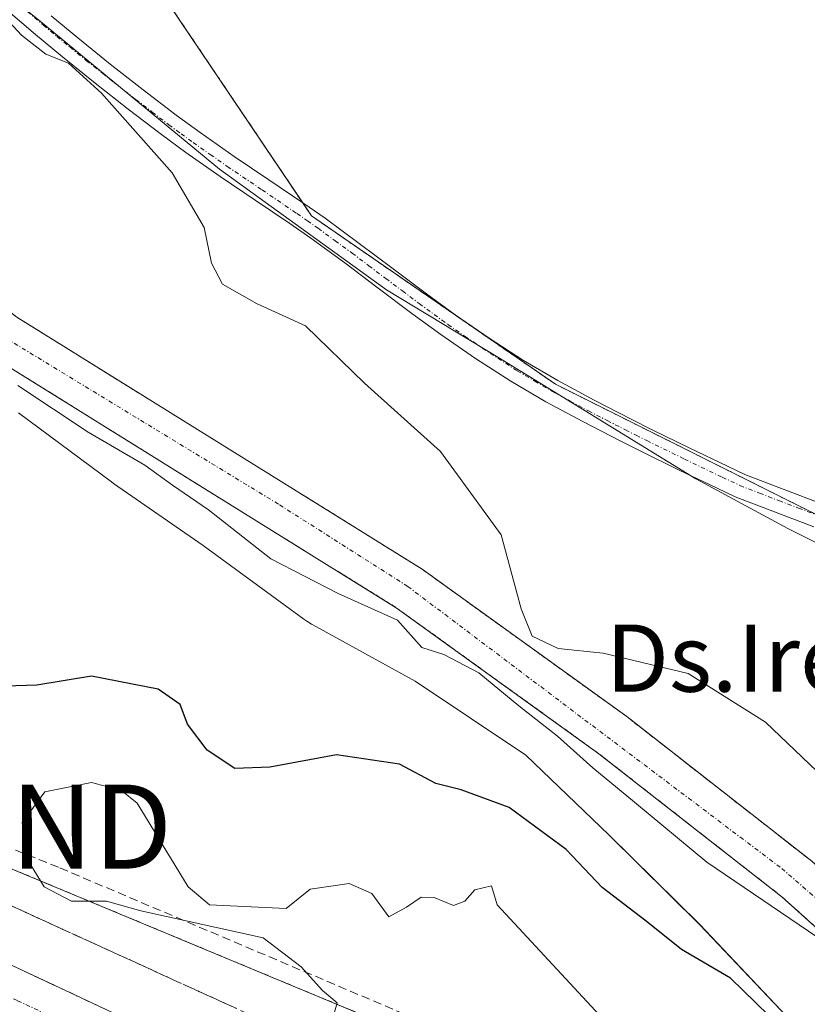
# Model space of a CAD drawing. Units: metres. Extents: x 616878 to 620320, y 4775703 to 4778077.
# Drawn here: x 617019 to 617112, y 4777434 to 4777551 of the extents above; entities that cross this region are included whole.
import ezdxf
from ezdxf.enums import TextEntityAlignment as Align

# ---------------------------------------------------------------- set-up
doc = ezdxf.new("R2010")
doc.units = ezdxf.units.M
doc.header["$MEASUREMENT"] = 0
for name, pattern in [('TRAZO_Y_PUNTO', [1, 0.5, -0.25, 0, -0.25]), ('TRAZOS', [0.75, 0.5, -0.25]), ('TRAZOSX2', [1.5, 1, -0.5])]:
    doc.linetypes.add(name, pattern=pattern)
doc.layers.get('0').update_dxf_attribs({"lineweight": 5})
for name, color, linetype, lineweight in [('Arbolado forestal', 92, 'TRAZOS', 0), ('Arbolado forestal CxS', 92, 'Continuous', 0), ('Camino', 19, 'Continuous', 0), ('Camino Cxs', 19, 'Continuous', 0), ('Camino eje', 39, 'TRAZO_Y_PUNTO', 13), ('Carretera de calzada única', 19, 'Continuous', 13), ('Carretera de calzada única Cxs', 19, 'Continuous', 13), ('Carretera de calzada única eje', 19, 'TRAZO_Y_PUNTO', 0), ('Conducción de hidrocarburos lineal', 6, 'TRAZOSX2', 0), ('Corriente natural Cxs', 5, 'Continuous', 13), ('Corriente natural eje', 5, 'TRAZO_Y_PUNTO', 0), ('Corriente natural superficial', 5, 'Continuous', 13), ('Curva de nivel maestra', 36, 'Continuous', 30), ('Curva de nivel normal', 36, 'Continuous', 0), ('Espacio natural protegido', 2, 'Continuous', 13), ('Espacio natural protegido CxS', 2, 'Continuous', 0), ('Núcleo urbano', 19, 'Continuous', 0), ('Núcleo urbano CxS', 19, 'Continuous', 0), ('Prado', 92, 'Continuous', 0), ('Prado CxS', 92, 'Continuous', 0), ('Suelo desnudo', 252, 'Continuous', 0), ('Suelo desnudo CxS', 43, 'Continuous', 0), ('Talud superficial', 39, 'TRAZOSX2', 0), ('Texto cartográfico', 19, 'Continuous', 0), ('Torre de tendido puntual', 7, 'Continuous', 0)]:
    doc.layers.add(name, color=color, linetype=linetype, lineweight=lineweight)
doc.styles.add('Arial', font='txt', dxfattribs={"height": 0.2})

# ---------------------------------------------------------------- blocks, each defined once
blk = doc.blocks.new('*U160')
at = {"layer": 'Prado CxS', "color": 92, "linetype": 'Continuous', "lineweight": 0}
blk.add_polyline3d([(617104.82, 4777568.99, 172.27), (617135.98, 4777538.81, 173.26), (617151.02, 4777515.52, 174.5), (617224.63, 4777476.04, 172.06), (617251.58, 4777462.87, 173.3), (617228.03, 4777397.85, 174.82), (617231.35, 4777393.87, 174.92), (617232.57, 4777393.44, 174.94), (617221.3, 4777393.21, 174.55), (617200.5, 4777396.5, 173.6), (617191.2, 4777396.5, 173.22), (617182.45, 4777395.4, 173.09), (617171.33, 4777394.25, 169.62), (617167.15, 4777397.06, 169.47), (617165.82, 4777412.83, 173.38), (617119.41, 4777464.36, 172.05), (617117.93, 4777489.63, 173.35), (617082.26, 4777507.46, 172.95), (617053.23, 4777527.51, 172.23), (617030.26, 4777561.65, 171.48)], dxfattribs=at)
blk = doc.blocks.new('*U166')
at = {"layer": 'Arbolado forestal CxS', "color": 92, "linetype": 'Continuous', "lineweight": 0}
for points in [[(617030.26, 4777561.65, 171.48), (617053.23, 4777527.51, 172.23), (617082.26, 4777507.46, 172.95), (617117.93, 4777489.63, 173.35), (617119.41, 4777464.36, 172.05), (617165.82, 4777412.83, 173.38)], [(617135.77, 4777427.84, 168.65), (617129.58, 4777435.56, 169.39), (617112.73, 4777450.69, 169.04), (617090.73, 4777467.9, 169.83), (617066.37, 4777485.46, 169.09), (617018.16, 4777515.47, 170.34)], [(617061.9, 4777431.31, 180.21), (617016.49, 4777450.23, 179.76)], [(617015.01, 4777510.91, 170.66), (617063.3, 4777480.87, 169.72), (617063.3, 4777480.87, 169.72), (617087.41, 4777463.49, 170.01), (617109.18, 4777446.45, 169.37), (617125.56, 4777431.75, 169.6)]]:
    blk.add_polyline3d(points, dxfattribs=at)
blk = doc.blocks.new('*U172')
at = {"layer": 'Suelo desnudo CxS', "color": 43, "linetype": 'Continuous', "lineweight": 0}
for points in [[(617018.16, 4777515.47, 170.34), (617066.37, 4777485.46, 169.09), (617090.73, 4777467.9, 169.83), (617112.73, 4777450.69, 169.04), (617129.58, 4777435.56, 169.39), (617135.77, 4777427.84, 168.65)], [(617125.56, 4777431.75, 169.6), (617109.18, 4777446.45, 169.37), (617087.41, 4777463.49, 170.01), (617063.3, 4777480.87, 169.72), (617015.01, 4777510.91, 170.66)]]:
    blk.add_polyline3d(points, dxfattribs=at)
blk = doc.blocks.new('*U175')
at = {"layer": 'Espacio natural protegido CxS', "color": 2, "linetype": 'Continuous', "lineweight": 0}
for points in [[(617018.76, 4777552.42, 170.25), (617020.99, 4777550.66, 170.27), (617042.28, 4777533.08, 171.27), (617062.13, 4777518.72, 172.17), (617075.38, 4777510.7, 172.62), (617098.93, 4777496.22, 172.98), (617109.9, 4777490.29, 173.15), (617115.58, 4777487.46, 173.46), (617117.38, 4777486.56, 173.56), (617121.28, 4777484.9, 173.41), (617121.81, 4777467.8, 173.79), (617135.51, 4777448.56, 174), (617150.12, 4777427.27, 172.84)], [(617110.44, 4777431.48, 175.1), (617099.41, 4777443.14, 173.35), (617088.61, 4777453.85, 172.62), (617078.72, 4777463.32, 170.98), (617065.54, 4777472.13, 171.06), (617053.4, 4777478.82, 171.59), (617053.22, 4777478.92, 171.56), (617052.67, 4777479.27, 171.46), (617052.32, 4777479.51, 171.39), (617040.35, 4777488.26, 170.79), (617029.69, 4777495.65, 171.14), (617029.42, 4777495.85, 171.11), (617018.38, 4777504.06, 170.98)]]:
    blk.add_polyline3d(points, dxfattribs=at)
blk = doc.blocks.new('*U176')
at = {"layer": 'Espacio natural protegido CxS', "color": 2, "linetype": 'Continuous', "lineweight": 0}
for points in [[(617018.7578, 4777552.4199, 170.2538), (617020.9902, 4777550.6641, 170.273), (617042.2823, 4777533.0749, 171.2739), (617062.1345, 4777518.7188, 172.1652), (617075.3816, 4777510.7048, 172.6162), (617098.9277, 4777496.2206, 172.9765), (617109.9008, 4777490.2926, 173.1511), (617115.5799, 4777487.4556, 173.4578), (617117.3799, 4777486.5566, 173.5606), (617121.2849, 4777484.8995, 173.4072), (617121.8079, 4777467.8005, 173.7874), (617135.506, 4777448.5644, 174.0028), (617150.1181, 4777427.2663, 172.8425)], [(617110.4388, 4777431.4785, 175.1022), (617099.4077, 4777443.1435, 173.3521), (617088.6086, 4777453.8506, 172.6158), (617078.7175, 4777463.3247, 170.9839), (617065.5444, 4777472.1297, 171.0631), (617053.3973, 4777478.8238, 171.5909), (617053.2233, 4777478.9218, 171.5619), (617052.6673, 4777479.2678, 171.4621), (617052.3223, 4777479.5088, 171.3946), (617040.3462, 4777488.2639, 170.7878), (617029.6932, 4777495.6489, 171.1362), (617029.4192, 4777495.8459, 171.1119), (617018.3821, 4777504.062, 170.9798)]]:
    blk.add_polyline3d(points, dxfattribs=at)
blk = doc.blocks.new('*U177')
at = {"layer": 'Espacio natural protegido', "color": 2, "linetype": 'Continuous', "lineweight": 13}
blk.add_polyline3d([(617150.12, 4777427.27, 172.84), (617135.51, 4777448.56, 174), (617121.81, 4777467.8, 173.79), (617121.28, 4777484.9, 173.41), (617117.38, 4777486.56, 173.56), (617115.58, 4777487.46, 173.46), (617109.9, 4777490.29, 173.15), (617098.93, 4777496.22, 172.98), (617075.38, 4777510.7, 172.62), (617062.13, 4777518.72, 172.17), (617042.28, 4777533.08, 171.27), (617020.99, 4777550.66, 170.27), (617018.76, 4777552.42, 170.25)], dxfattribs=at)
blk = doc.blocks.new('*U178')
at = {"layer": 'Espacio natural protegido', "color": 2, "linetype": 'Continuous', "lineweight": 13}
blk.add_polyline3d([(617150.12, 4777427.27, 172.84), (617135.51, 4777448.56, 174), (617121.81, 4777467.8, 173.79), (617121.28, 4777484.9, 173.41), (617117.38, 4777486.56, 173.56), (617115.58, 4777487.46, 173.46), (617109.9, 4777490.29, 173.15), (617098.93, 4777496.22, 172.98), (617075.38, 4777510.7, 172.62), (617062.13, 4777518.72, 172.17), (617042.28, 4777533.08, 171.27), (617020.99, 4777550.66, 170.27), (617018.76, 4777552.42, 170.25)], dxfattribs=at)
blk = doc.blocks.new('5TTEND')
blk.add_text('5TTEND', height=10).set_placement((0, 0), align=Align.MIDDLE_CENTER)

msp = doc.modelspace()

# ---------------------------------------------------------------- linework, layer by layer
at = {"layer": 'Arbolado forestal', "color": 92, "linetype": 'TRAZOS', "lineweight": 0}
for points in [[(616913.07, 4777594.84, 166.48), (616924.13, 4777609.87, 168.17), (616932.99, 4777612.54, 168.95), (616938.63, 4777609.82, 169.63), (616976.12, 4777591.66, 171.12), (616993.11, 4777590.67, 171.47), (617030.26, 4777561.65, 171.48), (617052.19, 4777529.06, 172.31), (617053.23, 4777527.51, 172.23), (617082.26, 4777507.46, 172.95), (617117.93, 4777489.63, 173.35), (617117.95, 4777489.25, 173.36), (617118.05, 4777487.47, 173.46), (617119.41, 4777464.37, 172.05), (617165.82, 4777412.84, 173.38), (617167.15, 4777397.06, 169.47), (617171.33, 4777394.25, 169.62)], [(617161.67, 4777393.73, 169.03), (617159.9, 4777396.83, 169.08), (617156.75, 4777404.44, 169.05), (617151.36, 4777413.44, 169.08), (617144.3, 4777421.46, 169.05), (617135.77, 4777427.84, 168.65), (617129.58, 4777435.56, 169.39), (617112.73, 4777450.69, 169.04), (617090.73, 4777467.9, 169.83), (617066.37, 4777485.46, 169.09), (617018.16, 4777515.47, 170.34), (617003.13, 4777526.92, 168.74), (616998.34, 4777533.8, 167.83), (616995.84, 4777538.12, 167.49), (616982.61, 4777565.15, 167.26)], [(616978.42, 4777557.96, 167.25), (616987.72, 4777539.27, 167.35), (616989.37, 4777534.43, 167.5), (616991.73, 4777530.11, 167.99), (616999.73, 4777522.57, 169.12), (617015.01, 4777510.91, 170.66), (617063.3, 4777480.87, 169.72), (617087.41, 4777463.49, 170.01), (617109.18, 4777446.45, 169.37), (617125.56, 4777431.75, 169.6), (617131.9, 4777423.83, 168.65), (617140.53, 4777417.38, 168.88), (617146.88, 4777410.17, 168.83), (617151.8, 4777401.96, 169.58), (617154.45, 4777395.55, 169.81)], [(617154.45, 4777395.55, 169.81), (617154.14, 4777395.63, 169.89), (617142.7, 4777398.73, 174.68), (617130.02, 4777403.56, 177.09), (617129.69, 4777403.69, 177.16), (617104.79, 4777413.65, 178.88), (617061.9, 4777431.31, 180.21), (617016.49, 4777450.23, 179.76), (616992.52, 4777457.8, 175.79), (616974.4, 4777472.43, 174.24)]]:
    msp.add_polyline3d(points, dxfattribs=at)
at = {"layer": 'Camino', "color": 19, "linetype": 'Continuous', "lineweight": 0}
for points in [[(617112.96, 4777490.48, 173.26), (617108.29, 4777492.27, 173.11), (617103.62, 4777494.07, 173.02), (617101.46, 4777495.09, 172.99), (617096.95, 4777497.25, 173.01), (617092.46, 4777499.46, 173.12), (617089.92, 4777500.73, 173.09), (617085.48, 4777503.02, 172.98), (617081.08, 4777505.39, 172.8), (617076.94, 4777507.83, 172.56), (617072.74, 4777510.54, 172.22), (617068.62, 4777513.38, 172.41), (617065.17, 4777515.9, 172.29), (617061.17, 4777518.9, 172.07), (617057.18, 4777521.91, 171.97), (617053.15, 4777524.85, 172.04), (617050.66, 4777526.59, 171.98), (617046.52, 4777529.4, 171.65), (617042.38, 4777532.2, 171.13), (617038.29, 4777535.07, 170.7), (617035.39, 4777537.19, 170.48), (617031.42, 4777540.22, 170.24), (617027.49, 4777543.31, 169.99), (617023.59, 4777546.45, 169.91), (617020.4, 4777549.09, 169.92), (617016.61, 4777552.35, 169.93)], [(617022.27, 4777551.31, 170.58), (617025.43, 4777548.7, 170.74), (617029.29, 4777545.58, 170.78), (617033.19, 4777542.51, 171.03), (617037.13, 4777539.51, 171.28), (617039.98, 4777537.42, 171.57), (617044.03, 4777534.59, 171.82), (617048.15, 4777531.8, 172.13), (617052.31, 4777528.98, 172.31), (617054.84, 4777527.22, 172.26), (617058.91, 4777524.24, 172.45), (617062.92, 4777521.22, 172.5), (617066.9, 4777518.23, 172.58), (617070.3, 4777515.75, 172.64), (617074.35, 4777512.95, 172.7), (617078.46, 4777510.3, 172.88), (617082.51, 4777507.92, 172.98), (617086.83, 4777505.58, 173.1), (617091.24, 4777503.32, 173.15), (617093.75, 4777502.06, 173.18), (617098.22, 4777499.86, 173.12), (617102.71, 4777497.71, 173.08), (617104.76, 4777496.74, 173.11), (617109.33, 4777494.97, 173.18), (617114.14, 4777493.14, 173.22)]]:
    msp.add_polyline3d(points, dxfattribs=at)
at = {"layer": 'Camino Cxs', "color": 19, "linetype": 'Continuous', "lineweight": 0}
for points in [[(617112.96, 4777490.48, 173.26), (617108.29, 4777492.27, 173.11), (617103.62, 4777494.07, 173.02), (617101.46, 4777495.09, 172.99), (617096.95, 4777497.25, 173.01), (617092.46, 4777499.46, 173.12), (617089.92, 4777500.73, 173.09), (617085.48, 4777503.02, 172.98), (617081.08, 4777505.39, 172.8), (617076.94, 4777507.83, 172.56), (617072.74, 4777510.54, 172.22), (617068.62, 4777513.38, 172.41), (617065.17, 4777515.9, 172.29), (617061.17, 4777518.9, 172.07), (617057.18, 4777521.91, 171.97), (617053.15, 4777524.85, 172.04), (617050.66, 4777526.59, 171.98), (617046.52, 4777529.4, 171.65), (617042.38, 4777532.2, 171.13), (617038.29, 4777535.07, 170.7), (617035.39, 4777537.19, 170.48), (617031.42, 4777540.22, 170.24), (617027.49, 4777543.31, 169.99), (617023.59, 4777546.45, 169.91), (617020.4, 4777549.09, 169.92), (617016.61, 4777552.35, 169.93)], [(617022.27, 4777551.31, 170.58), (617025.43, 4777548.7, 170.74), (617029.29, 4777545.58, 170.78), (617033.19, 4777542.51, 171.03), (617037.13, 4777539.51, 171.28), (617039.98, 4777537.42, 171.57), (617044.03, 4777534.59, 171.82), (617048.15, 4777531.8, 172.13), (617052.31, 4777528.98, 172.31), (617054.84, 4777527.22, 172.26), (617058.91, 4777524.24, 172.45), (617062.92, 4777521.22, 172.5), (617066.9, 4777518.23, 172.58), (617070.3, 4777515.75, 172.64), (617074.35, 4777512.95, 172.7), (617078.46, 4777510.3, 172.88), (617082.51, 4777507.92, 172.98), (617086.83, 4777505.58, 173.1), (617091.24, 4777503.32, 173.15), (617093.75, 4777502.06, 173.18), (617098.22, 4777499.86, 173.12), (617102.71, 4777497.71, 173.08), (617104.76, 4777496.74, 173.11), (617109.33, 4777494.97, 173.18), (617114.14, 4777493.14, 173.22)]]:
    msp.add_polyline3d(points, dxfattribs=at)
at = {"layer": 'Camino eje', "color": 39, "linetype": 'TRAZO_Y_PUNTO', "lineweight": 13}
msp.add_polyline3d([(617019.44, 4777551.83, 170.25), (617021.34, 4777550.2, 170.24), (617022.93, 4777548.88, 170.3), (617024.51, 4777547.58, 170.34), (617026.44, 4777546.02, 170.35), (617028.39, 4777544.45, 170.4), (617032.31, 4777541.37, 170.65), (617034.28, 4777539.87, 170.76), (617036.26, 4777538.35, 170.92), (617037.71, 4777537.29, 171.02), (617039.14, 4777536.25, 171.14), (617041.18, 4777534.81, 171.36), (617043.21, 4777533.4, 171.51), (617047.34, 4777530.6, 171.9), (617051.49, 4777527.79, 172.19), (617052.73, 4777526.92, 172.17), (617054, 4777526.04, 172.16), (617056.03, 4777524.55, 172.19), (617058.05, 4777523.08, 172.26), (617060.05, 4777521.57, 172.27), (617062.05, 4777520.06, 172.31), (617064.04, 4777518.57, 172.33), (617066.04, 4777517.07, 172.46), (617069.46, 4777514.57, 172.52), (617071.49, 4777513.17, 172.42), (617073.55, 4777511.75, 172.47), (617077.7, 4777509.07, 172.74), (617079.77, 4777507.85, 172.79), (617081.8, 4777506.66, 172.91), (617084, 4777505.47, 172.97), (617086.16, 4777504.3, 173.05), (617088.38, 4777503.16, 173.08), (617090.58, 4777502.03, 173.12), (617091.85, 4777501.39, 173.14), (617093.11, 4777500.76, 173.14), (617097.59, 4777498.56, 173.08), (617102.09, 4777496.4, 173.04), (617104.19, 4777495.41, 173.06), (617106.53, 4777494.51, 173.1), (617108.81, 4777493.62, 173.15), (617111.15, 4777492.73, 173.22), (617113.55, 4777491.81, 173.25)], dxfattribs=at)
at = {"layer": 'Carretera de calzada única', "color": 19, "linetype": 'Continuous', "lineweight": 13}
msp.add_polyline3d([(617007.35, 4777443.09, 177.57), (617032.25, 4777431.42, 178.16), (617049.33, 4777424.34, 178.55), (617068.48, 4777417.22, 178.9), (617085.07, 4777411.64, 179.25), (617102.98, 4777406.34, 179.7), (617133.55, 4777398.09, 177.24)], dxfattribs=at)
at = {"layer": 'Carretera de calzada única Cxs', "color": 19, "linetype": 'Continuous', "lineweight": 13}
msp.add_polyline3d([(617007.35, 4777443.09, 177.57), (617032.25, 4777431.42, 178.16), (617049.33, 4777424.34, 178.55), (617068.48, 4777417.22, 178.9), (617085.07, 4777411.64, 179.25), (617102.98, 4777406.34, 179.7), (617133.55, 4777398.09, 177.24), (617133.55, 4777398.09, 177.24), (617132.1, 4777391.22, 177.93), (617101.07, 4777399.59, 180.1), (617082.96, 4777404.94, 179.62), (617066.14, 4777410.6, 179.29), (617046.78, 4777417.81, 178.97), (617029.42, 4777425, 178.55), (617004.28, 4777436.79, 178.13)], dxfattribs=at)
at = {"layer": 'Carretera de calzada única eje', "color": 19, "linetype": 'TRAZO_Y_PUNTO', "lineweight": 0}
msp.add_polyline3d([(616926.76, 4777487.66, 176.98), (616949.03, 4777471.16, 176.92), (616960.1, 4777464.19, 177.11), (616964.94, 4777461.99, 177.15), (616969.12, 4777459.24, 177.27), (616975.3, 4777455.85, 177.39), (616981.55, 4777452.54, 177.48), (616988.92, 4777448.86, 177.62), (616995.89, 4777445, 177.7), (617000.91, 4777442.43, 177.77), (617005.82, 4777439.93, 177.85), (617018.26, 4777434.09, 178.14), (617030.82, 4777428.21, 178.37), (617039.51, 4777424.6, 178.52), (617048.05, 4777421.07, 178.72), (617057.73, 4777417.47, 178.9), (617067.32, 4777413.91, 179.15), (617075.6, 4777411.11, 179.28), (617084.01, 4777408.29, 179.5), (617093.07, 4777405.61, 179.76), (617102.03, 4777402.97, 179.9), (617132.82, 4777394.65, 177.75)], dxfattribs=at)
at = {"layer": 'Conducción de hidrocarburos lineal', "color": 6, "linetype": 'TRAZOSX2', "lineweight": 0}
msp.add_polyline3d([(617011.06, 4777454.81, 179.17), (617023.31, 4777449.89, 180.28), (617074.26, 4777428.26, 180.54), (617099.94, 4777420.42, 179.61), (617129.77, 4777416.13, 172.51), (617136.68, 4777418.92, 168.67), (617137.61, 4777419.29, 168.68), (617146.58, 4777422.91, 169.66), (617147.51, 4777423.28, 170.22), (617150.73, 4777424.58, 172.33), (617158.8, 4777427.84, 173.83), (617159.26, 4777428.03, 173.83), (617159.63, 4777427.69, 173.82), (617183.68, 4777405.3, 173.27), (617230.77, 4777395.35, 174.94), (617238.92, 4777392.51, 175.15), (617259.96, 4777385.25, 175.37), (617276.79, 4777379.81, 175.69), (617292.44, 4777374.75, 175.63), (617327.37, 4777368.8, 176.07)], dxfattribs=at)
at = {"layer": 'Corriente natural Cxs', "color": 5, "linetype": 'Continuous', "lineweight": 13}
msp.add_polyline3d([(617018.16, 4777515.47, 170.34), (617066.37, 4777485.46, 169.09), (617090.73, 4777467.9, 169.83), (617112.73, 4777450.69, 169.04), (617129.58, 4777435.56, 169.39), (617135.77, 4777427.84, 168.65), (617144.3, 4777421.46, 169.05), (617151.36, 4777413.44, 169.08), (617156.75, 4777404.44, 169.05), (617159.9, 4777396.83, 169.08), (617162.73, 4777391.9, 169.61), (617162.73, 4777391.9, 169.61), (617159.62, 4777392.73, 169.47), (617155.2, 4777393.91, 169.69), (617154.93, 4777394.39, 169.74), (617151.8, 4777401.96, 169.58), (617146.88, 4777410.17, 168.83), (617140.53, 4777417.38, 168.88), (617131.9, 4777423.83, 168.65), (617125.56, 4777431.75, 169.6), (617109.18, 4777446.45, 169.37), (617087.41, 4777463.49, 170.01), (617063.3, 4777480.87, 169.72), (617015.01, 4777510.91, 170.66)], dxfattribs=at)
at = {"layer": 'Corriente natural eje', "color": 5, "linetype": 'TRAZO_Y_PUNTO', "lineweight": 0}
msp.add_polyline3d([(616978.91, 4777565.61, 167.04), (616988.01, 4777546.8, 167.08), (616994, 4777535.04, 167.43), (616998.47, 4777528.49, 168.42), (617003.56, 4777523.33, 169.1), (617015.04, 4777514.07, 170.53), (617049.42, 4777493.12, 168.01), (617064.68, 4777483.4, 169.15), (617109.15, 4777449.84, 168.82), (617125.28, 4777435.79, 169.15), (617131.87, 4777429.02, 168.65), (617135.33, 4777424.68, 168.65), (617140.19, 4777421.04, 168.68), (617144.35, 4777417.57, 168.78), (617150.59, 4777410.63, 168.92), (617155.45, 4777401.96, 169.04), (617159.62, 4777392.73, 169.47)], dxfattribs=at)
at = {"layer": 'Corriente natural superficial', "color": 5, "linetype": 'Continuous', "lineweight": 13}
for points in [[(616982.61, 4777565.15, 167.26), (616995.84, 4777538.12, 167.49), (616998.34, 4777533.8, 167.83), (617003.13, 4777526.92, 168.74), (617018.16, 4777515.47, 170.34), (617066.37, 4777485.46, 169.09), (617090.73, 4777467.9, 169.83), (617112.73, 4777450.69, 169.04), (617129.58, 4777435.56, 169.39), (617135.77, 4777427.84, 168.65), (617144.3, 4777421.46, 169.05), (617151.36, 4777413.44, 169.08), (617156.75, 4777404.44, 169.05), (617159.9, 4777396.83, 169.08), (617162.73, 4777391.9, 169.61)], [(617155.2, 4777393.91, 169.69), (617154.93, 4777394.39, 169.74), (617151.8, 4777401.96, 169.58), (617146.88, 4777410.17, 168.83), (617140.53, 4777417.38, 168.88), (617131.9, 4777423.83, 168.65), (617125.56, 4777431.75, 169.6), (617109.18, 4777446.45, 169.37), (617087.41, 4777463.49, 170.01), (617063.3, 4777480.87, 169.72), (617015.01, 4777510.91, 170.66), (616999.73, 4777522.57, 169.12), (616991.73, 4777530.11, 167.99), (616989.37, 4777534.43, 167.5), (616987.72, 4777539.27, 167.35), (616978.42, 4777557.96, 167.25)]]:
    msp.add_polyline3d(points, dxfattribs=at)
at = {"layer": 'Curva de nivel maestra', "color": 36, "linetype": 'Continuous', "lineweight": 30}
msp.add_polyline3d([(617110.65, 4777429.41, 175), (617103.07, 4777436.77, 175), (617097.24, 4777440.17, 175), (617093.02, 4777443.56, 175), (617087.78, 4777447.55, 175), (617083.52, 4777452.08, 175), (617076.72, 4777457.07, 175), (617071.04, 4777459.2, 175), (617068.01, 4777459.94, 175), (617063.71, 4777462.23, 175), (617056.2, 4777463.34, 175), (617048.28, 4777461.88, 175), (617044.1, 4777461.72, 175), (617040.81, 4777463.91, 175), (617038.48, 4777467.01, 175), (617037.62, 4777469.36, 175), (617034.97, 4777471.17, 175), (617027.05, 4777472.73, 175), (617020.57, 4777471.66, 175), (617016.81, 4777471.53, 175)], dxfattribs=at)
at = {"layer": 'Curva de nivel normal', "color": 36, "linetype": 'Continuous', "lineweight": 0}
for points in [[(617113.34, 4777461.4, 170), (617107.24, 4777467.23, 170), (617098.02, 4777473.04, 170), (617087.92, 4777475.45, 170), (617082.55, 4777476.02, 170), (617079.49, 4777477.5, 170), (617078.16, 4777480.73, 170), (617075.78, 4777489.55, 170), (617068.56, 4777499.48, 170), (617059.54, 4777507.58, 170), (617052.52, 4777514.42, 170), (617046.67, 4777517.09, 170), (617042.64, 4777519.39, 170), (617041.32, 4777521.89, 170), (617040.46, 4777526.12, 170), (617036.66, 4777532.62, 170), (617028.26, 4777542.13, 170), (617024.31, 4777545.67, 170), (617021.61, 4777546.76, 170), (617018.74, 4777549.02, 170), (617014.19, 4777553.93, 170)], [(617018.28, 4777507.31, 170), (617026.66, 4777501.76, 170), (617033.42, 4777497.85, 170), (617036.69, 4777495.45, 170), (617040.98, 4777492.51, 170), (617048.37, 4777486.69, 170), (617056.41, 4777482.55, 170), (617063.45, 4777479.37, 170), (617066.35, 4777476.12, 170), (617068.98, 4777475.3, 170), (617073.13, 4777473.12, 170), (617077.87, 4777469.19, 170), (617082.48, 4777465.58, 170), (617086.69, 4777461.79, 170), (617091.64, 4777457.74, 170), (617100.26, 4777450.58, 170), (617114.56, 4777440.87, 170), (617120.7, 4777434.96, 170), (617126.01, 4777426.16, 170)], [(617095.12, 4777424.1, 180), (617075.3, 4777445.5, 180), (617074.65, 4777447.76, 180), (617072.66, 4777447.3, 180), (617071.46, 4777445.94, 180), (617070.12, 4777445.44, 180), (617067.83, 4777446.39, 180), (617066.28, 4777446.41, 180), (617064.53, 4777445.24, 180), (617062.42, 4777444.08, 180), (617060.39, 4777446.86, 180), (617057.72, 4777448.06, 180), (617053.06, 4777447.37, 180), (617050.22, 4777445.08, 180), (617041.08, 4777445.5, 180), (617038.55, 4777447.66, 180), (617032.5, 4777457.6, 180), (617030.63, 4777459.13, 180), (617027.04, 4777460.05, 180), (617021.5, 4777458.97, 180), (617018.82, 4777455.32, 180), (617019.48, 4777450.82, 180), (617021.44, 4777447.65, 180), (617024.67, 4777445.92, 180), (617028.85, 4777445.95, 180), (617032.93, 4777444.79, 180), (617047.46, 4777441.56, 180), (617052.01, 4777438.11, 180), (617054.52, 4777435.31, 180), (617056.26, 4777433.84, 180), (617055.98, 4777432.74, 180)]]:
    msp.add_polyline3d(points, dxfattribs=at)
at = {"layer": 'Espacio natural protegido', "color": 2, "linetype": 'Continuous', "lineweight": 13}
msp.add_polyline3d([(617018.38, 4777504.06, 170.98), (617029.42, 4777495.85, 171.11), (617029.69, 4777495.65, 171.14), (617040.35, 4777488.26, 170.79), (617052.32, 4777479.51, 171.39), (617052.67, 4777479.27, 171.46), (617053.22, 4777478.92, 171.56), (617053.4, 4777478.82, 171.59), (617065.54, 4777472.13, 171.06), (617078.72, 4777463.32, 170.98), (617088.61, 4777453.85, 172.62), (617099.41, 4777443.14, 173.35), (617110.44, 4777431.48, 175.1)], dxfattribs=at)
msp.add_polyline3d([(617018.38, 4777504.06, 170.98), (617029.42, 4777495.85, 171.11), (617029.69, 4777495.65, 171.14), (617040.35, 4777488.26, 170.79), (617052.32, 4777479.51, 171.39), (617052.67, 4777479.27, 171.46), (617053.22, 4777478.92, 171.56), (617053.4, 4777478.82, 171.59), (617065.54, 4777472.13, 171.06), (617078.72, 4777463.32, 170.98), (617088.61, 4777453.85, 172.62), (617099.41, 4777443.14, 173.35), (617110.44, 4777431.48, 175.1)], dxfattribs=at)
at = {"layer": 'Espacio natural protegido CxS', "color": 2, "linetype": 'Continuous', "lineweight": 0}
for points in [[(617150.12, 4777427.27, 172.84), (617135.51, 4777448.56, 174), (617121.81, 4777467.8, 173.79), (617121.28, 4777484.9, 173.41), (617117.38, 4777486.56, 173.56), (617115.58, 4777487.46, 173.46), (617109.9, 4777490.29, 173.15), (617098.93, 4777496.22, 172.98), (617075.38, 4777510.7, 172.62), (617062.13, 4777518.72, 172.17), (617042.28, 4777533.08, 171.27), (617020.99, 4777550.66, 170.27), (617018.76, 4777552.42, 170.25)], [(617150.12, 4777427.27, 172.84), (617135.51, 4777448.56, 174), (617121.81, 4777467.8, 173.79), (617121.28, 4777484.9, 173.41), (617117.38, 4777486.56, 173.56), (617115.58, 4777487.46, 173.46), (617109.9, 4777490.29, 173.15), (617098.93, 4777496.22, 172.98), (617075.38, 4777510.7, 172.62), (617062.13, 4777518.72, 172.17), (617042.28, 4777533.07, 171.27), (617020.99, 4777550.66, 170.27), (617018.76, 4777552.42, 170.25)], [(617018.38, 4777504.06, 170.98), (617029.42, 4777495.85, 171.11), (617029.69, 4777495.65, 171.14), (617040.35, 4777488.26, 170.79), (617052.32, 4777479.51, 171.39), (617052.67, 4777479.27, 171.46), (617053.22, 4777478.92, 171.56), (617053.4, 4777478.82, 171.59), (617065.54, 4777472.13, 171.06), (617078.72, 4777463.32, 170.98), (617088.61, 4777453.85, 172.62), (617099.41, 4777443.14, 173.35), (617110.44, 4777431.48, 175.1)], [(617018.38, 4777504.06, 170.98), (617029.42, 4777495.85, 171.11), (617029.69, 4777495.65, 171.14), (617040.35, 4777488.26, 170.79), (617052.32, 4777479.51, 171.39), (617052.67, 4777479.27, 171.46), (617053.22, 4777478.92, 171.56), (617053.4, 4777478.82, 171.59), (617065.54, 4777472.13, 171.06), (617078.72, 4777463.32, 170.98), (617088.61, 4777453.85, 172.62), (617099.41, 4777443.14, 173.35), (617110.44, 4777431.48, 175.1)]]:
    msp.add_polyline3d(points, dxfattribs=at)
at = {"layer": 'Núcleo urbano', "color": 19, "linetype": 'Continuous', "lineweight": 0}
msp.add_polyline3d([(617154.45, 4777395.55, 169.81), (617154.14, 4777395.63, 169.89), (617142.7, 4777398.73, 174.68), (617130.02, 4777403.56, 177.09), (617129.69, 4777403.69, 177.16), (617104.79, 4777413.65, 178.88), (617061.9, 4777431.31, 180.21), (617016.49, 4777450.23, 179.76), (616992.52, 4777457.8, 175.79), (616974.4, 4777472.43, 174.24)], dxfattribs=at)
at = {"layer": 'Núcleo urbano CxS', "color": 19, "linetype": 'Continuous', "lineweight": 0}
msp.add_polyline3d([(617016.49, 4777450.23, 179.76), (617061.9, 4777431.31, 180.21)], dxfattribs=at)
at = {"layer": 'Prado', "color": 92, "linetype": 'Continuous', "lineweight": 0}
msp.add_polyline3d([(616913.07, 4777594.84, 166.48), (616924.13, 4777609.87, 168.17), (616932.99, 4777612.54, 168.95), (616938.63, 4777609.82, 169.63), (616976.12, 4777591.66, 171.12), (616993.11, 4777590.67, 171.47), (617030.26, 4777561.65, 171.48), (617052.19, 4777529.06, 172.31), (617053.23, 4777527.51, 172.23), (617082.26, 4777507.46, 172.95), (617117.93, 4777489.63, 173.35), (617117.95, 4777489.25, 173.36), (617118.05, 4777487.47, 173.46), (617119.41, 4777464.37, 172.05), (617165.82, 4777412.84, 173.38), (617167.15, 4777397.06, 169.47), (617171.33, 4777394.25, 169.62)], dxfattribs=at)
at = {"layer": 'Suelo desnudo', "color": 252, "linetype": 'Continuous', "lineweight": 0}
for points in [[(617161.67, 4777393.73, 169.03), (617159.9, 4777396.83, 169.08), (617156.75, 4777404.44, 169.05), (617151.36, 4777413.44, 169.08), (617144.3, 4777421.46, 169.05), (617135.77, 4777427.84, 168.65), (617129.58, 4777435.56, 169.39), (617112.73, 4777450.69, 169.04), (617090.73, 4777467.9, 169.83), (617066.37, 4777485.46, 169.09), (617018.16, 4777515.47, 170.34), (617003.13, 4777526.92, 168.74), (616998.34, 4777533.8, 167.83), (616995.84, 4777538.12, 167.49), (616982.61, 4777565.15, 167.26)], [(616978.42, 4777557.96, 167.25), (616987.72, 4777539.27, 167.35), (616989.37, 4777534.43, 167.5), (616991.73, 4777530.11, 167.99), (616999.73, 4777522.57, 169.12), (617015.01, 4777510.91, 170.66), (617063.3, 4777480.87, 169.72), (617087.41, 4777463.49, 170.01), (617109.18, 4777446.45, 169.37), (617125.56, 4777431.75, 169.6), (617131.9, 4777423.83, 168.65), (617140.53, 4777417.38, 168.88), (617146.88, 4777410.17, 168.83), (617151.8, 4777401.96, 169.58), (617154.45, 4777395.55, 169.81)]]:
    msp.add_polyline3d(points, dxfattribs=at)
at = {"layer": 'Talud superficial', "color": 39, "linetype": 'TRAZOSX2', "lineweight": 0}
for points in [[(617102.99, 4777406.36, 172.81), (617098.57, 4777408.35, 172.81), (617094.17, 4777410.37, 172.81), (617085.35, 4777414.39, 172.81), (617080.94, 4777416.41, 172.81), (617076.54, 4777418.42, 172.81), (617072.13, 4777420.43, 172.81), (617067.72, 4777422.45, 172.81), (617063.32, 4777424.46, 172.81), (617058.91, 4777426.47, 172.81), (617054.5, 4777428.49, 172.81), (617050.1, 4777430.5, 172.81), (617045.69, 4777432.52, 172.81), (617036.87, 4777436.54, 172.81), (617032.47, 4777438.56, 172.81), (617023.65, 4777442.58, 172.81), (617019.25, 4777444.6, 172.81), (617014.84, 4777446.61, 172.81)], [(617017.78, 4777445.27, 178.76), (617019.25, 4777444.6, 178.68), (617020.72, 4777443.93, 178.6), (617022.18, 4777443.25, 178.67), (617023.65, 4777442.58, 178.84), (617025.12, 4777441.91, 178.94), (617026.59, 4777441.24, 178.96), (617028.06, 4777440.57, 178.86), (617029.53, 4777439.9, 178.8), (617031, 4777439.23, 178.77), (617032.47, 4777438.56, 178.81), (617033.94, 4777437.89, 178.92), (617035.4, 4777437.21, 178.99), (617036.87, 4777436.54, 178.98), (617038.34, 4777435.87, 178.93), (617039.81, 4777435.2, 178.91), (617041.28, 4777434.53, 178.92), (617042.75, 4777433.86, 178.96), (617044.22, 4777433.19, 179.02)], [(617102.99, 4777406.36, 172.81), (617098.5, 4777407.66, 172.81), (617094.03, 4777408.99, 172.81), (617089.55, 4777410.32, 172.81), (617085.07, 4777411.64, 172.81), (617080.92, 4777413.03, 172.81), (617076.78, 4777414.43, 172.81), (617072.63, 4777415.82, 172.81), (617068.48, 4777417.22, 172.81), (617064.65, 4777418.64, 172.81), (617060.82, 4777420.07, 172.81), (617056.99, 4777421.49, 172.81), (617053.16, 4777422.92, 172.81), (617049.33, 4777424.34, 172.81), (617032.25, 4777431.42, 172.81), (617028.1, 4777433.36, 172.81), (617023.95, 4777435.31, 172.81), (617019.8, 4777437.25, 172.81), (617015.65, 4777439.2, 172.81)], [(617028.1, 4777433.36, 178.05), (617026.72, 4777434.01, 178.05), (617025.33, 4777434.66, 178.05), (617023.95, 4777435.31, 178.02), (617022.57, 4777435.96, 177.98), (617021.18, 4777436.6, 177.92), (617019.8, 4777437.25, 177.89), (617018.42, 4777437.9, 177.84)]]:
    msp.add_polyline3d(points, dxfattribs=at)

# ---------------------------------------------------------------- block references
at = {"layer": 'Arbolado forestal CxS', "color": 92, "linetype": 'Continuous', "lineweight": 0}
msp.add_blockref('*U166', (0, 0), dxfattribs=at)
at = {"layer": 'Espacio natural protegido', "color": 2, "linetype": 'Continuous', "lineweight": 13}
for name in ['*U177', '*U178']:
    msp.add_blockref(name, (0, 0), dxfattribs=at)
at = {"layer": 'Espacio natural protegido CxS', "color": 2, "linetype": 'Continuous', "lineweight": 0}
for name in ['*U175', '*U176']:
    msp.add_blockref(name, (0, 0), dxfattribs=at)
at = {"layer": 'Prado CxS', "color": 92, "linetype": 'Continuous', "lineweight": 0}
msp.add_blockref('*U160', (0, 0), dxfattribs=at)
at = {"layer": 'Suelo desnudo CxS', "color": 43, "linetype": 'Continuous', "lineweight": 0}
msp.add_blockref('*U172', (0, 0), dxfattribs=at)
at = {"layer": 'Torre de tendido puntual', "linetype": 'Continuous', "lineweight": 0}
msp.add_blockref('5TTEND', (617011.06, 4777454.81, 178.9), dxfattribs=at)

# ---------------------------------------------------------------- texts
at = {"layer": 'Texto cartográfico', "color": 19, "linetype": 'Continuous', "lineweight": 0, "style": 'Arial'}
msp.add_text('Ds.Irezabalberri', height=8, dxfattribs=at).set_placement((617128.59, 4777474.87), align=Align.MIDDLE_CENTER)

doc.saveas('drawing.dxf')
